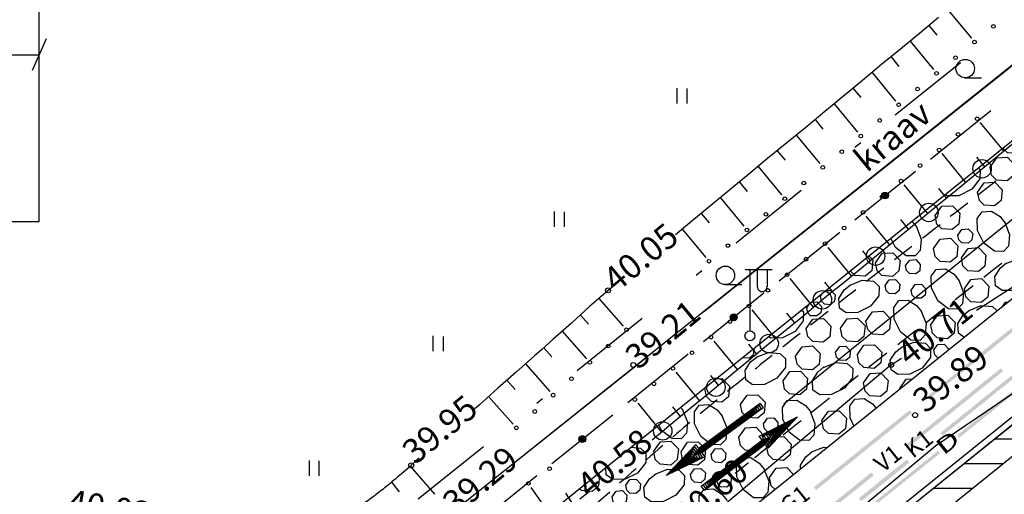
# Model space of a CAD drawing. Extents: x 5491.28 to 5494.03, y 65830.41 to 65833.54.
# Drawn here: x 5491.82 to 5492.22, y 65832.15 to 65832.34 of the extents above; entities that cross this region are included whole.
import ezdxf
from ezdxf.enums import TextEntityAlignment as Align

# ---------------------------------------------------------------- set-up
doc = ezdxf.new("R2010")
doc.units = 0
doc.header["$MEASUREMENT"] = 0
doc.linetypes.add('DASHED', pattern=[0.75, 0.5, -0.25])
doc.linetypes.add('DOT', pattern=[0.25, 0, -0.25])
doc.layers.get('0').update_dxf_attribs({"linetype": 'CONTINUOUS'})
for name, color, linetype in [('1', 7, 'CONTINUOUS'), ('10', 7, 'CONTINUOUS'), ('13', 7, 'CONTINUOUS'), ('16', 7, 'CONTINUOUS'), ('23', 7, 'CONTINUOUS'), ('26', 7, 'CONTINUOUS'), ('30', 7, 'CONTINUOUS'), ('31', 7, 'CONTINUOUS'), ('32', 7, 'CONTINUOUS'), ('33', 7, 'CONTINUOUS'), ('41', 7, 'CONTINUOUS'), ('48', 7, 'CONTINUOUS'), ('6', 7, 'CONTINUOUS'), ('60', 7, 'CONTINUOUS'), ('CONSTRUCTION_CLASS', 7, 'CONTINUOUS')]:
    doc.layers.add(name, color=color, linetype=linetype)
doc.styles.get("Standard").update_dxf_attribs({"font": 'gbenor.shx', "height": 0.2})

msp = doc.modelspace()

# ---------------------------------------------------------------- linework, layer by layer
at = {"color": 138, "linetype": 'Continuous'}
for p, q in [((5492.0946, 65832.2249), (5492.5946, 65832.6241)), ((5491.954, 65831.9649), (5492.6696, 65832.5406)), ((5492.1902, 65832.3445), (5492.1824, 65832.3381)), ((5492.194, 65832.3477), (5492.2036, 65832.3361)), ((5492.1863, 65832.3413), (5492.1895, 65832.3374)), ((5492.1824, 65832.3381), (5492.1747, 65832.3317)), ((5492.1786, 65832.3349), (5492.1881, 65832.3234)), ((5492.1747, 65832.3317), (5492.167, 65832.3254)), ((5492.1709, 65832.3286), (5492.1741, 65832.3247)), ((5492.167, 65832.3254), (5492.1593, 65832.319)), ((5492.1632, 65832.3222), (5492.1727, 65832.3106)), ((5492.1593, 65832.319), (5492.1516, 65832.3126)), ((5492.2008, 65832.32), (5492.2077, 65832.32)), ((5492.0838, 65832.3158), (5492.0838, 65832.3096)), ((5492.0878, 65832.3157), (5492.0878, 65832.3096)), ((5492.1516, 65832.3126), (5492.1439, 65832.3063)), ((5492.1554, 65832.3158), (5492.1586, 65832.312)), ((5492.1477, 65832.3095), (5492.1573, 65832.2979)), ((5492.1439, 65832.3063), (5492.1362, 65832.2999)), ((5492.14, 65832.3031), (5492.1432, 65832.2992)), ((5492.2167, 65832.2903), (5492.2072, 65832.3019)), ((5492.1362, 65832.2999), (5492.1285, 65832.2936)), ((5492.1323, 65832.2967), (5492.1419, 65832.2852)), ((5492.1285, 65832.2936), (5492.1207, 65832.2872)), ((5492.2056, 65832.2256), (5492.3149, 65832.2959)), ((5492.1246, 65832.2904), (5492.1278, 65832.2865)), ((5492.2012, 65832.2776), (5492.1917, 65832.2892)), ((5492.1207, 65832.2872), (5492.113, 65832.2808)), ((5492.2051, 65832.2807), (5492.2128, 65832.2871)), ((5492.209, 65832.2839), (5492.2058, 65832.2878)), ((5492.113, 65832.2808), (5492.1053, 65832.2745)), ((5492.1169, 65832.284), (5492.1264, 65832.2724)), ((5492.1974, 65832.2744), (5492.2051, 65832.2807)), ((5492.1092, 65832.2776), (5492.1124, 65832.2738)), ((5492.1858, 65832.2649), (5492.1762, 65832.2765)), ((5492.1053, 65832.2745), (5492.0976, 65832.2681)), ((5492.1896, 65832.2681), (5492.1974, 65832.2744)), ((5492.1935, 65832.2712), (5492.1903, 65832.2751)), ((5492.1015, 65832.2713), (5492.111, 65832.2597)), ((5492.1891, 65832.1705), (5492.3337, 65832.2686)), ((5492.0339, 65832.2657), (5492.0339, 65832.2595)), ((5492.038, 65832.2656), (5492.038, 65832.2595)), ((5492.0976, 65832.2681), (5492.0899, 65832.2617)), ((5492.0937, 65832.2649), (5492.0969, 65832.2611)), ((5492.1819, 65832.2617), (5492.1896, 65832.2681)), ((5492.0899, 65832.2617), (5492.0832, 65832.2562)), ((5492.1703, 65832.2522), (5492.1608, 65832.2638)), ((5492.1742, 65832.2554), (5492.1819, 65832.2617)), ((5492.178, 65832.2585), (5492.1749, 65832.2624)), ((5492.086, 65832.2585), (5492.0956, 65832.247)), ((5492.1664, 65832.249), (5492.1742, 65832.2554)), ((5492.1548, 65832.2395), (5492.1453, 65832.2511)), ((5492.1587, 65832.2427), (5492.1664, 65832.249)), ((5492.1626, 65832.2458), (5492.1594, 65832.2497)), ((5492.1794, 65832.2515), (5492.1723, 65832.246)), ((5492.151, 65832.2363), (5492.1587, 65832.2427)), ((5492.1394, 65832.2268), (5492.1299, 65832.2384)), ((5492.1471, 65832.2332), (5492.1439, 65832.237)), ((5492.0558, 65832.2336), (5492.0483, 65832.227)), ((5492.0573, 65832.2348), (5492.0558, 65832.2336)), ((5492.1033, 65832.236), (5492.1102, 65832.236)), ((5492.0521, 65832.2303), (5492.062, 65832.2191)), ((5492.1355, 65832.2236), (5492.1432, 65832.23)), ((5492.0483, 65832.227), (5492.0409, 65832.2203)), ((5492.1239, 65832.2141), (5492.1144, 65832.2257)), ((5492.1316, 65832.2205), (5492.1285, 65832.2243)), ((5492.1926, 65832.2264), (5492.1853, 65832.2206)), ((5492.0409, 65832.2203), (5492.0334, 65832.2137)), ((5492.0446, 65832.2236), (5492.0479, 65832.2199)), ((5492.1278, 65832.2173), (5492.1355, 65832.2236)), ((5492.0371, 65832.217), (5492.0471, 65832.2058)), ((5492.1201, 65832.211), (5492.1278, 65832.2173)), ((5491.9846, 65832.2151), (5491.9846, 65832.2089)), ((5491.9887, 65832.2149), (5491.9887, 65832.2089)), ((5492.1085, 65832.2014), (5492.0989, 65832.213)), ((5492.0296, 65832.2104), (5492.033, 65832.2066)), ((5492.1123, 65832.2046), (5492.1201, 65832.211)), ((5492.1162, 65832.2078), (5492.113, 65832.2117)), ((5492.0259, 65832.207), (5492.0184, 65832.2004)), ((5492.0191, 65832.1647), (5492.0705, 65832.2057)), ((5492.1046, 65832.1983), (5492.1123, 65832.2046)), ((5492.1709, 65832.2033), (5492.1751, 65832.206)), ((5492.0184, 65832.2004), (5492.011, 65832.1938)), ((5492.0222, 65832.2037), (5492.0321, 65832.1925)), ((5492.1709, 65832.2033), (5492.0812, 65832.1281)), ((5492.093, 65832.1888), (5492.0835, 65832.2004)), ((5492.0147, 65832.1971), (5492.018, 65832.1933)), ((5492.0969, 65832.1919), (5492.1046, 65832.1983)), ((5492.1007, 65832.1951), (5492.0976, 65832.199)), ((5492.011, 65832.1938), (5492.0035, 65832.1871)), ((5492.0072, 65832.1904), (5492.0172, 65832.1792)), ((5492.0891, 65832.1856), (5492.0969, 65832.1919)), ((5492.0035, 65832.1871), (5492.0016, 65832.1855)), ((5492.0775, 65832.1761), (5492.068, 65832.1877)), ((5492.0814, 65832.1792), (5492.0891, 65832.1856)), ((5492.0853, 65832.1824), (5492.0821, 65832.1863)), ((5492.0737, 65832.1729), (5492.0814, 65832.1792)), ((5492.0305, 65832.0391), (5492.1891, 65832.1705)), ((5491.9342, 65832.1644), (5491.9342, 65832.1582)), ((5491.9382, 65832.1643), (5491.9382, 65832.1582)), ((5491.9753, 65832.1621), (5491.9852, 65832.1508)), ((5491.9677, 65832.1556), (5491.9709, 65832.1517)), ((5492.0332, 65832.1413), (5492.0246, 65832.1535)), ((5492.0414, 65832.1469), (5492.0387, 65832.1511)), ((5492.0565, 65832.1516), (5492.0498, 65832.1457))]:
    msp.add_line(p, q, dxfattribs=at)
for points in [[(5492.2128, 65832.2871), (5492.2203, 65832.2932), (5492.2205, 65832.2934)], [(5492.2135, 65832.278), (5492.2127, 65832.2774), (5492.2103, 65832.2755), (5492.208, 65832.2737), (5492.2064, 65832.2725)], [(5492.2021, 65832.2691), (5492.2011, 65832.2683), (5492.1967, 65832.2649), (5492.195, 65832.2636)], [(5492.1908, 65832.2603), (5492.1883, 65832.2584), (5492.1843, 65832.2553), (5492.1837, 65832.2548)], [(5492.2159, 65832.2446), (5492.2155, 65832.2443), (5492.2122, 65832.2417), (5492.2086, 65832.2389)], [(5492.168, 65832.2427), (5492.1619, 65832.238), (5492.1609, 65832.2372)], [(5492.1432, 65832.23), (5492.147, 65832.2331), (5492.151, 65832.2363)], [(5492.1566, 65832.2339), (5492.1557, 65832.2331), (5492.1527, 65832.2308), (5492.1498, 65832.2285), (5492.1495, 65832.2283)], [(5492.2043, 65832.2355), (5492.1994, 65832.2317), (5492.197, 65832.2298)], [(5492.1453, 65832.225), (5492.1443, 65832.2242), (5492.1416, 65832.2222), (5492.1391, 65832.2202), (5492.1382, 65832.2195)], [(5492.1339, 65832.2161), (5492.1319, 65832.2146), (5492.1297, 65832.2128), (5492.1275, 65832.2111), (5492.1269, 65832.2106)], [(5492.1809, 65832.2172), (5492.1764, 65832.2137), (5492.1736, 65832.2115)], [(5492.0334, 65832.2137), (5492.0287, 65832.2095), (5492.0259, 65832.207)], [(5492.1692, 65832.2081), (5492.168, 65832.2071), (5492.1642, 65832.2042), (5492.1619, 65832.2024)], [(5492.1226, 65832.2072), (5492.1215, 65832.2063), (5492.1196, 65832.2048), (5492.1177, 65832.2033), (5492.116, 65832.2019), (5492.1156, 65832.2016)], [(5492.1114, 65832.1982), (5492.111, 65832.1979), (5492.1094, 65832.1966), (5492.1079, 65832.1954), (5492.1064, 65832.1942), (5492.1044, 65832.1925)], [(5492.1575, 65832.1989), (5492.1573, 65832.1987), (5492.1542, 65832.1963), (5492.1512, 65832.194), (5492.1502, 65832.1932)], [(5492.1002, 65832.1891), (5492.0985, 65832.1877), (5492.0962, 65832.1858), (5492.094, 65832.184), (5492.0933, 65832.1834)], [(5492.1459, 65832.1898), (5492.1411, 65832.186), (5492.1386, 65832.184)], [(5492.1343, 65832.1806), (5492.1332, 65832.1797), (5492.13, 65832.1772), (5492.1272, 65832.1749), (5492.127, 65832.1748)], [(5492.0891, 65832.1799), (5492.0883, 65832.1792), (5492.0866, 65832.1778), (5492.0851, 65832.1765), (5492.0836, 65832.1753), (5492.0823, 65832.1741), (5492.0822, 65832.1741)], [(5492.0781, 65832.1706), (5492.0765, 65832.1692), (5492.0747, 65832.1676), (5492.0731, 65832.1662), (5492.0717, 65832.165), (5492.0713, 65832.1647)], [(5492.1227, 65832.1713), (5492.1225, 65832.1712), (5492.1188, 65832.1682), (5492.116, 65832.1659), (5492.1154, 65832.1655)], [(5491.979, 65832.1654), (5491.9774, 65832.164), (5491.9758, 65832.1625), (5491.9754, 65832.1621), (5491.975, 65832.1618), (5491.9742, 65832.1611), (5491.9734, 65832.1604), (5491.9726, 65832.1597), (5491.9718, 65832.159), (5491.9715, 65832.1588)], [(5492.0673, 65832.1612), (5492.0667, 65832.1607), (5492.0655, 65832.1597), (5492.0637, 65832.1581), (5492.062, 65832.1565), (5492.0605, 65832.1552)], [(5492.1111, 65832.162), (5492.1107, 65832.1617), (5492.1075, 65832.1591)], [(5491.9715, 65832.1588), (5491.971, 65832.1583), (5491.9702, 65832.1577), (5491.9695, 65832.157), (5491.9687, 65832.1564), (5491.9679, 65832.1558), (5491.9672, 65832.1551), (5491.9665, 65832.1545), (5491.9657, 65832.1539), (5491.965, 65832.1534), (5491.9643, 65832.1528), (5491.9638, 65832.1524)], [(5491.9638, 65832.1524), (5491.9636, 65832.1522), (5491.9629, 65832.1517), (5491.9622, 65832.1511), (5491.9615, 65832.1506), (5491.9608, 65832.1501), (5491.9601, 65832.1496), (5491.9595, 65832.1491), (5491.9588, 65832.1486), (5491.9581, 65832.1481), (5491.9575, 65832.1477), (5491.9569, 65832.1472), (5491.9562, 65832.1468), (5491.9558, 65832.1465)], [(5492.0443, 65832.1488), (5492.0462, 65832.1503), (5492.0481, 65832.1519)]]:
    msp.add_lwpolyline(points, dxfattribs=at)
for centre, radius in [((5492.21255, 65832.34091), 0.00075), ((5492.20483, 65832.33454), 0.00075), ((5492.19712, 65832.32818), 0.00075), ((5492.20105, 65832.3238), 0.00375), ((5492.18941, 65832.32181), 0.00075), ((5492.1817, 65832.31545), 0.00075), ((5492.17398, 65832.30908), 0.00075), ((5492.16627, 65832.30272), 0.00075), ((5492.2059, 65832.3034), 0.00075), ((5492.15856, 65832.29635), 0.00075), ((5492.19817, 65832.29705), 0.00075), ((5492.15084, 65832.28999), 0.00075), ((5492.19044, 65832.29071), 0.00075), ((5492.14313, 65832.28362), 0.00075), ((5492.18271, 65832.28437), 0.00075), ((5492.2079, 65832.28305), 0.00375), ((5492.13542, 65832.27726), 0.00075), ((5492.17498, 65832.27802), 0.00075), ((5492.16725, 65832.27168), 0.00075), ((5492.1277, 65832.27089), 0.00075), ((5492.18626, 65832.26529), 0.00375), ((5492.11999, 65832.26453), 0.00075), ((5492.15952, 65832.26534), 0.00075), ((5492.11228, 65832.25817), 0.00075), ((5492.15179, 65832.25899), 0.00075), ((5492.10456, 65832.2518), 0.00075), ((5492.14406, 65832.25265), 0.00075), ((5492.16461, 65832.24753), 0.00375), ((5492.09685, 65832.24544), 0.00075), ((5492.13632, 65832.2463), 0.00075), ((5492.10354, 65832.23972), 0.00375), ((5492.12859, 65832.23996), 0.00075), ((5492.05581, 65832.23361), 0.001), ((5492.12086, 65832.23362), 0.00075), ((5492.14297, 65832.22976), 0.00375), ((5492.11313, 65832.22727), 0.00075), ((5492.1054, 65832.22093), 0.00075), ((5492.06336, 65832.21758), 0.00075), ((5492.09767, 65832.21459), 0.00075), ((5492.12132, 65832.212), 0.00375), ((5492.05589, 65832.21094), 0.00075), ((5492.08994, 65832.20824), 0.00075), ((5492.04841, 65832.2043), 0.00075), ((5492.06606, 65832.20325), 0.001), ((5492.17093, 65832.20334), 0.001), ((5492.08221, 65832.2019), 0.00075), ((5492.04093, 65832.19766), 0.00075), ((5492.07448, 65832.19556), 0.00075), ((5492.09968, 65832.19424), 0.00375), ((5492.03346, 65832.19101), 0.00075), ((5492.06675, 65832.18921), 0.00075), ((5492.02598, 65832.18437), 0.00075), ((5492.07803, 65832.17648), 0.00375), ((5492.18068, 65832.1829), 0.001), ((5492.0185, 65832.17773), 0.00075), ((5491.97576, 65832.1625), 0.001), ((5492.03204, 65832.16107), 0.00075), ((5492.02341, 65832.15516), 0.00075)]:
    msp.add_circle(centre, radius, dxfattribs=at)
at = {"layer": '1', "color": 214, "linetype": 'Continuous'}
for p, q in [((5492.1726, 65832.305), (5492.1991, 65832.3263)), ((5492.1562, 65832.2918), (5492.1586, 65832.2937)), ((5492.1079, 65832.253), (5492.1344, 65832.2743)), ((5492.0916, 65832.2398), (5492.0939, 65832.2417)), ((5492.0432, 65832.201), (5492.0697, 65832.2223)), ((5492.0269, 65832.1878), (5492.0292, 65832.1897)), ((5491.9786, 65832.1489), (5492.0051, 65832.1702))]:
    msp.add_line(p, q, dxfattribs=at)
at = {"layer": '1', "color": 12, "linetype": 'DOT'}
msp.add_line((5492.4569, 65832.3096), (5491.9301, 65832.0225), dxfattribs=at)
at = {"layer": '10', "color": 1, "linetype": 'Continuous'}
for p, q in [((5492.5946, 65832.6241), (5491.8311, 65832.0146)), ((5491.954, 65831.9649), (5492.7401, 65832.5973))]:
    msp.add_line(p, q, dxfattribs=at)
at = {"layer": '13', "color": 46, "linetype": 'Continuous'}
for p, q in [((5491.8588, 65832.0039), (5492.501, 65832.5205)), ((5491.9487, 65832.012), (5492.3009, 65832.2953)), ((5492.1794, 65832.2617), (5492.1814, 65832.2593)), ((5492.1422, 65832.2312), (5492.1432, 65832.2326)), ((5492.1366, 65832.2265), (5492.1379, 65832.2284)), ((5492.0952, 65832.1937), (5492.0958, 65832.1945)), ((5492.1744, 65832.1936), (5492.1744, 65832.1937)), ((5492.0853, 65832.1861), (5492.0863, 65832.1849))]:
    msp.add_line(p, q, dxfattribs=at)
for points in [[(5492.2239, 65832.2976), (5492.2256, 65832.2959), (5492.2251, 65832.2915), (5492.2225, 65832.2893), (5492.2182, 65832.2896), (5492.2163, 65832.2915)], [(5492.2112, 65832.2837), (5492.2139, 65832.2875), (5492.2182, 65832.2878), (5492.2211, 65832.2847), (5492.2207, 65832.2803), (5492.2181, 65832.2781), (5492.2138, 65832.2784), (5492.2118, 65832.2804), (5492.2112, 65832.2837)], [(5492.2063, 65832.2834), (5492.2071, 65832.2827), (5492.207, 65832.279), (5492.2037, 65832.2747), (5492.1985, 65832.2721), (5492.1937, 65832.272), (5492.1929, 65832.2726)], [(5492.2061, 65832.2736), (5492.2088, 65832.2774), (5492.2131, 65832.2776), (5492.2161, 65832.2745), (5492.2157, 65832.2702), (5492.213, 65832.268), (5492.2088, 65832.2683), (5492.2068, 65832.2702), (5492.2061, 65832.2736)], [(5492.1889, 65832.264), (5492.1916, 65832.2678), (5492.1959, 65832.268), (5492.1988, 65832.265), (5492.1984, 65832.2606), (5492.1958, 65832.2584), (5492.1915, 65832.2587), (5492.1895, 65832.2606), (5492.1889, 65832.264)], [(5492.2171, 65832.2613), (5492.2191, 65832.2562), (5492.2187, 65832.2516), (5492.2166, 65832.2494), (5492.2129, 65832.2495), (5492.2086, 65832.2528), (5492.206, 65832.258), (5492.2059, 65832.2628), (5492.2079, 65832.2656), (5492.2117, 65832.2658), (5492.2152, 65832.2636), (5492.2172, 65832.2611)], [(5492.1812, 65832.2595), (5492.1832, 65832.2545), (5492.1828, 65832.2498), (5492.1807, 65832.2476), (5492.177, 65832.2477), (5492.1727, 65832.251), (5492.1708, 65832.2548)], [(5492.1981, 65832.2561), (5492.1997, 65832.2584), (5492.2023, 65832.2586), (5492.2041, 65832.2567), (5492.2038, 65832.2541), (5492.2022, 65832.2528), (5492.1997, 65832.253), (5492.1985, 65832.2541), (5492.1981, 65832.2561)], [(5492.1881, 65832.2507), (5492.1908, 65832.2545), (5492.1951, 65832.2548), (5492.1981, 65832.2517), (5492.1977, 65832.2473), (5492.195, 65832.2451), (5492.1908, 65832.2454), (5492.1888, 65832.2474), (5492.1881, 65832.2507)], [(5492.1646, 65832.2448), (5492.1673, 65832.2487), (5492.1716, 65832.2489), (5492.1746, 65832.2458), (5492.1741, 65832.2415), (5492.1715, 65832.2393), (5492.1672, 65832.2396), (5492.1653, 65832.2415), (5492.1646, 65832.2448)], [(5492.1995, 65832.2469), (5492.2022, 65832.2507), (5492.2065, 65832.251), (5492.2094, 65832.2479), (5492.209, 65832.2435), (5492.2064, 65832.2413), (5492.2021, 65832.2416), (5492.2001, 65832.2436), (5492.1995, 65832.2469)], [(5492.1619, 65832.2477), (5492.1635, 65832.246), (5492.1631, 65832.2416), (5492.1604, 65832.2394), (5492.1562, 65832.2397), (5492.1543, 65832.2416)], [(5492.1768, 65832.2437), (5492.1785, 65832.2459), (5492.181, 65832.2461), (5492.1828, 65832.2442), (5492.1826, 65832.2416), (5492.181, 65832.2403), (5492.1784, 65832.2405), (5492.1772, 65832.2417), (5492.1768, 65832.2437)], [(5492.2177, 65832.2446), (5492.2227, 65832.2466), (5492.2273, 65832.2462), (5492.2295, 65832.2442), (5492.2295, 65832.2404), (5492.2261, 65832.2361), (5492.221, 65832.2336), (5492.2161, 65832.2335), (5492.2134, 65832.2354), (5492.2131, 65832.2393), (5492.2154, 65832.2428), (5492.2179, 65832.2448)], [(5492.1984, 65832.2378), (5492.2004, 65832.2328), (5492.2, 65832.2282), (5492.1979, 65832.226), (5492.1942, 65832.2261), (5492.1899, 65832.2294), (5492.1873, 65832.2346), (5492.1872, 65832.2394), (5492.1892, 65832.2421), (5492.193, 65832.2424), (5492.1965, 65832.2402), (5492.1985, 65832.2376)], [(5492.1542, 65832.2357), (5492.1592, 65832.2377), (5492.1638, 65832.2373), (5492.166, 65832.2352), (5492.1659, 65832.2314), (5492.1626, 65832.2272), (5492.1574, 65832.2246), (5492.1526, 65832.2245), (5492.1499, 65832.2264), (5492.1496, 65832.2303), (5492.1518, 65832.2338), (5492.1544, 65832.2358)], [(5492.1685, 65832.2356), (5492.1701, 65832.2379), (5492.1727, 65832.238), (5492.1745, 65832.2362), (5492.1742, 65832.2336), (5492.1726, 65832.2322), (5492.1701, 65832.2324), (5492.1689, 65832.2336), (5492.1685, 65832.2356)], [(5492.1791, 65832.2337), (5492.1807, 65832.236), (5492.1833, 65832.2361), (5492.1851, 65832.2343), (5492.1848, 65832.2317), (5492.1832, 65832.2304), (5492.1807, 65832.2305), (5492.1795, 65832.2317), (5492.1791, 65832.2337)], [(5492.2007, 65832.2343), (5492.2034, 65832.2381), (5492.2077, 65832.2384), (5492.2106, 65832.2353), (5492.2102, 65832.2309), (5492.2076, 65832.2287), (5492.2033, 65832.229), (5492.2013, 65832.231), (5492.2007, 65832.2343)], [(5492.1443, 65832.2335), (5492.1464, 65832.2336), (5492.1481, 65832.2318), (5492.1479, 65832.2292), (5492.1463, 65832.2278), (5492.1438, 65832.228), (5492.1426, 65832.2292), (5492.1422, 65832.2312)], [(5492.1385, 65832.2288), (5492.1408, 65832.2289), (5492.1426, 65832.2271), (5492.1423, 65832.2245), (5492.1407, 65832.2232), (5492.1382, 65832.2233), (5492.137, 65832.2245), (5492.1366, 65832.2265)], [(5492.1832, 65832.2252), (5492.1852, 65832.2201), (5492.1848, 65832.2155), (5492.1827, 65832.2133), (5492.1789, 65832.2134), (5492.1747, 65832.2167), (5492.1721, 65832.2219), (5492.172, 65832.2267), (5492.174, 65832.2295), (5492.1778, 65832.2297), (5492.1813, 65832.2275), (5492.1833, 65832.225)], [(5492.2163, 65832.2272), (5492.2174, 65832.2288), (5492.2183, 65832.2288)], [(5492.1345, 65832.2256), (5492.1353, 65832.2249), (5492.1352, 65832.2212), (5492.1319, 65832.2169), (5492.1267, 65832.2143), (5492.1218, 65832.2142), (5492.1211, 65832.2148)], [(5492.1607, 65832.2211), (5492.1634, 65832.2249), (5492.1677, 65832.2251), (5492.1707, 65832.222), (5492.1703, 65832.2177), (5492.1676, 65832.2155), (5492.1634, 65832.2158), (5492.1614, 65832.2177), (5492.1607, 65832.2211)], [(5492.2005, 65832.2146), (5492.1983, 65832.2162), (5492.198, 65832.2201), (5492.2002, 65832.2235), (5492.2028, 65832.2255)], [(5492.2026, 65832.2254), (5492.2076, 65832.2274), (5492.2122, 65832.227), (5492.2139, 65832.2254)], [(5492.1364, 65832.2181), (5492.1391, 65832.2219), (5492.1434, 65832.2222), (5492.1464, 65832.2191), (5492.146, 65832.2147), (5492.1433, 65832.2125), (5492.1391, 65832.2128), (5492.1371, 65832.2148), (5492.1364, 65832.2181)], [(5492.1503, 65832.2183), (5492.153, 65832.2221), (5492.1573, 65832.2223), (5492.1603, 65832.2192), (5492.1598, 65832.2149), (5492.1572, 65832.2127), (5492.153, 65832.213), (5492.151, 65832.2149), (5492.1503, 65832.2183)], [(5492.187, 65832.2195), (5492.1897, 65832.2233), (5492.194, 65832.2236), (5492.197, 65832.2205), (5492.1966, 65832.2162), (5492.1939, 65832.2139), (5492.1897, 65832.2143), (5492.1877, 65832.2162), (5492.1871, 65832.2195)], [(5492.1752, 65832.2105), (5492.1802, 65832.2125), (5492.1849, 65832.2121), (5492.187, 65832.21), (5492.187, 65832.2063), (5492.1836, 65832.202), (5492.1785, 65832.1995), (5492.1736, 65832.1994), (5492.1709, 65832.2013), (5492.1706, 65832.2052), (5492.1729, 65832.2086), (5492.1754, 65832.2107)], [(5492.1151, 65832.21), (5492.1151, 65832.2099), (5492.1148, 65832.2073), (5492.1133, 65832.206), (5492.1107, 65832.2062), (5492.1106, 65832.2064)], [(5492.1161, 65832.2064), (5492.1211, 65832.2084), (5492.1257, 65832.208), (5492.1279, 65832.2059), (5492.1279, 65832.2022), (5492.1245, 65832.1979), (5492.1194, 65832.1953), (5492.1145, 65832.1952), (5492.1118, 65832.1972), (5492.1115, 65832.201), (5492.1138, 65832.2045), (5492.1163, 65832.2065)], [(5492.132, 65832.2069), (5492.1347, 65832.2107), (5492.139, 65832.211), (5492.142, 65832.2079), (5492.1416, 65832.2035), (5492.1389, 65832.2013), (5492.1347, 65832.2016), (5492.1327, 65832.2036), (5492.132, 65832.2069)], [(5492.1483, 65832.2085), (5492.15, 65832.2108), (5492.1525, 65832.2109), (5492.1543, 65832.2091), (5492.1541, 65832.2065), (5492.1525, 65832.2051), (5492.1499, 65832.2053), (5492.1487, 65832.2065), (5492.1483, 65832.2085)], [(5492.1572, 65832.2075), (5492.1598, 65832.2113), (5492.1641, 65832.2115), (5492.1671, 65832.2085), (5492.1667, 65832.2041), (5492.164, 65832.2019), (5492.1598, 65832.2022), (5492.1578, 65832.2042), (5492.1572, 65832.2075)], [(5492.1883, 65832.2094), (5492.1899, 65832.2116), (5492.1925, 65832.2118), (5492.1943, 65832.2099), (5492.1942, 65832.2095)], [(5492.1901, 65832.2062), (5492.1899, 65832.2062), (5492.1887, 65832.2074), (5492.1883, 65832.2094)], [(5492.1434, 65832.2023), (5492.1485, 65832.2043), (5492.1531, 65832.2039), (5492.1553, 65832.2018), (5492.1552, 65832.1981), (5492.1519, 65832.1938), (5492.1467, 65832.1913), (5492.1419, 65832.1912), (5492.1391, 65832.1931), (5492.1389, 65832.197), (5492.1411, 65832.2004), (5492.1436, 65832.2025)], [(5492.127, 65832.1968), (5492.1297, 65832.2006), (5492.134, 65832.2008), (5492.1369, 65832.1978), (5492.1365, 65832.1934), (5492.1338, 65832.1912), (5492.1296, 65832.1915), (5492.1276, 65832.1935), (5492.127, 65832.1968)], [(5492.1597, 65832.196), (5492.1624, 65832.1998), (5492.1667, 65832.2001), (5492.1697, 65832.197), (5492.1692, 65832.1927), (5492.1666, 65832.1905), (5492.1623, 65832.1908), (5492.1603, 65832.1927), (5492.1597, 65832.196)], [(5492.0997, 65832.1976), (5492.1022, 65832.1978), (5492.1052, 65832.1947), (5492.1048, 65832.1903), (5492.1021, 65832.1881), (5492.0979, 65832.1884), (5492.0959, 65832.1904), (5492.0952, 65832.1937)], [(5492.1744, 65832.1937), (5492.1771, 65832.1975), (5492.1795, 65832.1976)], [(5492.1097, 65832.1872), (5492.1124, 65832.191), (5492.1167, 65832.1912), (5492.1197, 65832.1882), (5492.1193, 65832.1838), (5492.1166, 65832.1816), (5492.1124, 65832.1819), (5492.1104, 65832.1839), (5492.1097, 65832.1872)], [(5492.138, 65832.1845), (5492.1399, 65832.1794), (5492.1395, 65832.1748), (5492.1375, 65832.1726), (5492.1337, 65832.1727), (5492.1294, 65832.176), (5492.1269, 65832.1812), (5492.1268, 65832.186), (5492.1287, 65832.1888), (5492.1326, 65832.189), (5492.1361, 65832.1868), (5492.1381, 65832.1843)], [(5492.1558, 65832.1786), (5492.1542, 65832.1818), (5492.1541, 65832.1867), (5492.1561, 65832.1894), (5492.1599, 65832.1897), (5492.1634, 65832.1875), (5492.1647, 65832.1858)], [(5492.0861, 65832.1851), (5492.0881, 65832.1801), (5492.0877, 65832.1755), (5492.0856, 65832.1733), (5492.0819, 65832.1734), (5492.0776, 65832.1767), (5492.0765, 65832.179)], [(5492.1021, 65832.1827), (5492.1041, 65832.1777), (5492.1037, 65832.173), (5492.1016, 65832.1708), (5492.0978, 65832.1709), (5492.0936, 65832.1742), (5492.091, 65832.1794), (5492.0909, 65832.1842), (5492.0929, 65832.187), (5492.0967, 65832.1872), (5492.1002, 65832.185), (5492.1022, 65832.1825)], [(5492.1428, 65832.1807), (5492.1455, 65832.1845), (5492.1498, 65832.1847), (5492.1528, 65832.1816), (5492.1523, 65832.1773), (5492.1497, 65832.1751), (5492.1454, 65832.1754), (5492.1434, 65832.1773), (5492.1428, 65832.1807)], [(5492.119, 65832.1793), (5492.1206, 65832.1816), (5492.1232, 65832.1818), (5492.1249, 65832.1799), (5492.1247, 65832.1773), (5492.1231, 65832.176), (5492.1205, 65832.1762), (5492.1194, 65832.1773), (5492.119, 65832.1793)], [(5492.109, 65832.1739), (5492.1117, 65832.1777), (5492.116, 65832.178), (5492.1189, 65832.1749), (5492.1185, 65832.1705), (5492.1159, 65832.1683), (5492.1116, 65832.1686), (5492.1096, 65832.1706), (5492.109, 65832.1739)], [(5492.0744, 65832.1682), (5492.0771, 65832.172), (5492.0814, 65832.1723), (5492.0844, 65832.1692), (5492.0839, 65832.1648), (5492.0813, 65832.1626), (5492.077, 65832.1629), (5492.075, 65832.1649), (5492.0744, 65832.1682)], [(5492.0855, 65832.168), (5492.0881, 65832.1719), (5492.0924, 65832.1721), (5492.0954, 65832.169), (5492.095, 65832.1647), (5492.0923, 65832.1625), (5492.0881, 65832.1628), (5492.0861, 65832.1647), (5492.0855, 65832.168)], [(5492.1203, 65832.1701), (5492.123, 65832.1739), (5492.1273, 65832.1742), (5492.1303, 65832.1711), (5492.1299, 65832.1667), (5492.1272, 65832.1645), (5492.123, 65832.1648), (5492.121, 65832.1668), (5492.1203, 65832.1701)], [(5492.0651, 65832.1698), (5492.069, 65832.1694), (5492.0712, 65832.1674), (5492.0712, 65832.1636), (5492.0678, 65832.1593), (5492.0627, 65832.1568), (5492.0578, 65832.1567), (5492.0551, 65832.1586), (5492.0549, 65832.1616)], [(5492.0977, 65832.1669), (5492.0993, 65832.1692), (5492.1019, 65832.1693), (5492.1037, 65832.1674), (5492.1034, 65832.1648), (5492.1018, 65832.1635), (5492.0993, 65832.1637), (5492.0981, 65832.1649), (5492.0977, 65832.1669)], [(5492.1385, 65832.1679), (5492.1436, 65832.1698), (5492.1448, 65832.1697)], [(5492.1192, 65832.1611), (5492.1212, 65832.156), (5492.1208, 65832.1514), (5492.1188, 65832.1492), (5492.115, 65832.1493), (5492.1107, 65832.1526), (5492.1082, 65832.1578), (5492.1081, 65832.1626), (5492.11, 65832.1653), (5492.1139, 65832.1656), (5492.1173, 65832.1634), (5492.1194, 65832.1608)], [(5492.1341, 65832.1611), (5492.134, 65832.1625), (5492.1362, 65832.166), (5492.1387, 65832.168)], [(5492.075, 65832.1589), (5492.08, 65832.1609), (5492.0847, 65832.1605), (5492.0869, 65832.1584), (5492.0868, 65832.1546), (5492.0834, 65832.1504), (5492.0783, 65832.1478), (5492.0734, 65832.1477), (5492.0707, 65832.1496), (5492.0704, 65832.1535), (5492.0727, 65832.157), (5492.0752, 65832.159)], [(5492.0894, 65832.1588), (5492.091, 65832.1611), (5492.0936, 65832.1612), (5492.0954, 65832.1594), (5492.0951, 65832.1568), (5492.0935, 65832.1554), (5492.091, 65832.1556), (5492.0898, 65832.1568), (5492.0894, 65832.1588)], [(5492.1215, 65832.1575), (5492.1242, 65832.1613), (5492.1285, 65832.1616), (5492.1312, 65832.1588)], [(5492.0518, 65832.1591), (5492.0523, 65832.1585), (5492.0519, 65832.1542), (5492.0493, 65832.1519), (5492.045, 65832.1523), (5492.0442, 65832.153)], [(5492.063, 65832.1544), (5492.0646, 65832.1567), (5492.0672, 65832.1568), (5492.069, 65832.155), (5492.0687, 65832.1524), (5492.0671, 65832.151), (5492.0646, 65832.1512), (5492.0634, 65832.1524), (5492.063, 65832.1544)], [(5492.1, 65832.1569), (5492.1016, 65832.1592), (5492.1042, 65832.1593), (5492.1059, 65832.1575), (5492.1057, 65832.1549), (5492.1041, 65832.1536), (5492.1016, 65832.1537), (5492.1004, 65832.1549), (5492.1, 65832.1569)], [(5492.1237, 65832.1527), (5492.1222, 65832.1542), (5492.1215, 65832.1575)], [(5492.0575, 65832.1497), (5492.0591, 65832.152), (5492.0617, 65832.1522), (5492.0634, 65832.1503), (5492.0632, 65832.1477), (5492.0616, 65832.1464), (5492.0591, 65832.1466), (5492.0579, 65832.1477), (5492.0575, 65832.1497)], [(5492.1035, 65832.1365), (5492.0998, 65832.1366), (5492.0955, 65832.1399), (5492.0929, 65832.1451), (5492.0929, 65832.1499), (5492.0948, 65832.1527), (5492.0987, 65832.1529), (5492.1021, 65832.1507), (5492.1042, 65832.1482)]]:
    msp.add_lwpolyline(points, dxfattribs=at)
at = {"layer": '16', "color": 7, "linetype": 'DASHED'}
msp.add_line((5492.5161, 65832.5017), (5491.8264, 65831.9439), dxfattribs=at)
at = {"layer": '23', "color": 3, "linetype": 'Continuous'}
for p, q in [((5492.1869, 65832.287), (5492.2115, 65832.3068)), ((5492.1561, 65832.2623), (5492.1808, 65832.2821)), ((5492.1254, 65832.2375), (5492.15, 65832.2573)), ((5492.0946, 65832.2128), (5492.1192, 65832.2326)), ((5492.0638, 65832.188), (5492.0884, 65832.2078)), ((5492.033, 65832.1632), (5492.0577, 65832.183)), ((5492.0023, 65832.1385), (5492.0269, 65832.1583))]:
    msp.add_line(p, q, dxfattribs=at)
for centre, radius in [((5492.16845, 65832.27218), 0.00137), ((5492.16845, 65832.27218), 0.00117), ((5492.16845, 65832.27218), 0.000968), ((5492.16845, 65832.27218), 0.000768), ((5492.16845, 65832.27218), 0.000568), ((5492.16845, 65832.27218), 0.000368), ((5492.16845, 65832.27218), 0.000168), ((5492.1069, 65832.22266), 0.00137), ((5492.1069, 65832.22266), 0.00117), ((5492.1069, 65832.22266), 0.000968), ((5492.1069, 65832.22266), 0.000768), ((5492.1069, 65832.22266), 0.000568), ((5492.1069, 65832.22266), 0.000368), ((5492.1069, 65832.22266), 0.000168), ((5492.04534, 65832.17315), 0.00137), ((5492.04534, 65832.17315), 0.00117), ((5492.04534, 65832.17315), 0.000968), ((5492.04534, 65832.17315), 0.000768), ((5492.04534, 65832.17315), 0.000568), ((5492.04534, 65832.17315), 0.000368), ((5492.04534, 65832.17315), 0.000168)]:
    msp.add_circle(centre, radius, dxfattribs=at)
at = {"layer": '26', "color": 12, "linetype": 'Continuous'}
for p, q in [((5492.1115, 65832.2421), (5492.1225, 65832.2421)), ((5492.1135, 65832.2421), (5492.1135, 65832.2171)), ((5492.1165, 65832.2421), (5492.1165, 65832.2351)), ((5492.1205, 65832.2421), (5492.1205, 65832.2351))]:
    msp.add_line(p, q, dxfattribs=at)
msp.add_circle((5492.11348, 65832.21513), 0.002, dxfattribs=at)
msp.add_arc((5492.11848, 65832.23512), 0.002, 179.9393, 0.0607, dxfattribs=at)
at = {"layer": '30', "color": 4, "linetype": 'Continuous'}
for points in [[(5492.1978, 65832.1747), (5492.2368, 65832.206), (5492.1986, 65832.1737), (5492.2376, 65832.2051)], [(5492.1705, 65832.1527), (5492.19, 65832.1684), (5492.1713, 65832.1518), (5492.1908, 65832.1674)], [(5492.1511, 65832.1371), (5492.1705, 65832.1527), (5492.1518, 65832.1361), (5492.1713, 65832.1518)]]:
    msp.add_solid(points, dxfattribs=at)
at = {"layer": '31', "color": 7, "linetype": 'Continuous'}
for points in [[(5492.191, 65832.1757), (5492.2299, 65832.2071), (5492.1919, 65832.1746), (5492.2308, 65832.2059)], [(5492.1578, 65832.1491), (5492.1773, 65832.1648), (5492.1588, 65832.1479), (5492.1783, 65832.1636)]]:
    msp.add_solid(points, dxfattribs=at)
at = {"layer": '32', "color": 5, "linetype": 'Continuous'}
for points in [[(5492.1766, 65832.1706), (5492.2155, 65832.2019), (5492.1775, 65832.1694), (5492.2165, 65832.2008)], [(5492.1434, 65832.1439), (5492.1629, 65832.1596), (5492.1444, 65832.1428), (5492.1639, 65832.1584)]]:
    msp.add_solid(points, dxfattribs=at)
at = {"layer": '33', "color": 214, "linetype": 'Continuous'}
for points in [[(5492.2057, 65832.2069), (5492.2252, 65832.2225), (5492.2067, 65832.2057), (5492.2261, 65832.2214)], [(5492.1863, 65832.1911), (5492.2058, 65832.2068), (5492.1871, 65832.1901), (5492.2066, 65832.2058)], [(5492.1395, 65832.1536), (5492.1784, 65832.1849), (5492.1404, 65832.1524), (5492.1794, 65832.1838)]]:
    msp.add_solid(points, dxfattribs=at)
at = {"layer": '41', "color": 7, "linetype": 'Continuous'}
for p, q in [((5492.0293, 65832.0127), (5492.3511, 65832.2715)), ((5492.2129, 65832.1732), (5492.2288, 65832.1732)), ((5492.2004, 65832.1632), (5492.2164, 65832.1632)), ((5492.188, 65832.1532), (5492.204, 65832.1532))]:
    msp.add_line(p, q, dxfattribs=at)
at = {"layer": '48', "color": 1, "linetype": 'Continuous'}
for points in [[(5492.1177, 65832.1876), (5492.1189, 65832.1859), (5492.0939, 65832.1676), (5492.0952, 65832.166), (5492.0795, 65832.1583), (5492.0915, 65832.1709)], [(5492.1181, 65832.1856), (5492.1172, 65832.1869), (5492.0922, 65832.1685), (5492.0911, 65832.17), (5492.0808, 65832.1593), (5492.0942, 65832.1659), (5492.0931, 65832.1673), (5492.1174, 65832.1851), (5492.1166, 65832.1862), (5492.0917, 65832.1678), (5492.0907, 65832.1691), (5492.0822, 65832.1603), (5492.0932, 65832.1658), (5492.0923, 65832.167), (5492.1166, 65832.1848), (5492.1161, 65832.1854), (5492.0911, 65832.1671), (5492.0904, 65832.1681), (5492.0836, 65832.1613), (5492.0922, 65832.1657), (5492.0914, 65832.1667), (5492.1157, 65832.1845), (5492.1156, 65832.1847), (5492.0906, 65832.1664)], [(5492.1177, 65832.1876), (5492.0927, 65832.1693), (5492.0915, 65832.1709), (5492.0915, 65832.1709)], [(5492.095, 65832.1524), (5492.0937, 65832.154), (5492.1185, 65832.1727), (5492.1173, 65832.1743), (5492.1328, 65832.1822), (5492.1209, 65832.1694)], [(5492.0946, 65832.1543), (5492.0955, 65832.1531), (5492.1202, 65832.1718), (5492.1213, 65832.1704), (5492.1315, 65832.1812), (5492.1183, 65832.1744), (5492.1193, 65832.173), (5492.0953, 65832.1549), (5492.096, 65832.1538), (5492.1208, 65832.1725), (5492.1217, 65832.1713), (5492.1301, 65832.1802), (5492.1192, 65832.1745), (5492.1202, 65832.1733), (5492.0961, 65832.1552), (5492.0966, 65832.1546), (5492.1213, 65832.1732), (5492.1221, 65832.1722), (5492.1287, 65832.1791), (5492.1202, 65832.1747), (5492.121, 65832.1736), (5492.097, 65832.1555), (5492.0971, 65832.1553), (5492.1219, 65832.174)], [(5492.1239, 65832.1755), (5492.1246, 65832.176), (5492.1234, 65832.1748), (5492.1231, 65832.1752), (5492.1222, 65832.1749), (5492.126, 65832.1771), (5492.1228, 65832.1741), (5492.1224, 65832.1747), (5492.1217, 65832.1742), (5492.1212, 65832.1748), (5492.1273, 65832.1781), (5492.1225, 65832.1731), (5492.1219, 65832.174), (5492.1219, 65832.174)], [(5492.095, 65832.1524), (5492.1197, 65832.1711), (5492.1209, 65832.1694), (5492.1209, 65832.1694)], [(5492.0885, 65832.1649), (5492.0878, 65832.1644), (5492.089, 65832.1656), (5492.0893, 65832.1652), (5492.0902, 65832.1655), (5492.0864, 65832.1633), (5492.0896, 65832.1663), (5492.09, 65832.1657), (5492.0907, 65832.1662), (5492.0912, 65832.1656), (5492.085, 65832.1623), (5492.09, 65832.1672), (5492.0906, 65832.1664), (5492.0906, 65832.1664)]]:
    msp.add_lwpolyline(points, dxfattribs=at)
at = {"layer": '60', "color": 7, "linetype": 'DASHED'}
msp.add_line((5491.8244, 65832.2616), (5491.8244, 65832.5148), dxfattribs=at)
at = {"layer": '60', "color": 7, "linetype": 'Continuous'}
for p, q in [((5491.8273, 65832.3359), (5491.8216, 65832.323)), ((5491.3244, 65832.3294), (5491.8244, 65832.3294)), ((5491.3244, 65832.2616), (5491.8244, 65832.2616))]:
    msp.add_line(p, q, dxfattribs=at)
at = {"layer": 'CONSTRUCTION_CLASS', "color": 138, "linetype": 'Continuous'}
msp.add_line((5492.1129, 65832.1635), (5492.1075, 65832.1591), dxfattribs=at)

# ---------------------------------------------------------------- texts
at = {"color": 138, "linetype": 'Continuous'}
for s, rotation, p in [('kraav', 39.5646, (5492.1723, 65832.29532)), ('40.05', 39.5286, (5492.06987, 65832.24602)), ('39.21', 39.5286, (5492.07886, 65832.21474)), ('40.71', 38.4793, (5492.18941, 65832.21595)), ('39.89', 38.4793, (5492.19587, 65832.19682)), ('39.95', 39.5286, (5491.98819, 65832.1761)), ('40.58', 39.3737, (5492.05918, 65832.16241)), ('39.29', 39.5286, (5492.00463, 65832.15528)), ('40.03', 351.0355, (5491.85279, 65832.14387))]:
    msp.add_text(s, height=0.01, rotation=rotation, dxfattribs=at).set_placement(p, align=Align.MIDDLE)
msp.add_text('40.60', height=0.01, rotation=40.5859, dxfattribs=at).set_placement((5492.08465, 65832.1402), align=Align.MIDDLE_LEFT)
at = {"layer": '30', "color": 4, "linetype": 'Continuous', "width": 1.538462}
msp.add_text('D', height=0.0065, rotation=38.8166, dxfattribs=at).set_placement((5492.19439, 65832.1711), align=Align.MIDDLE)
at = {"layer": '31', "color": 7, "linetype": 'Continuous'}
msp.add_text('K1', height=0.007, rotation=38.8167, dxfattribs=at).set_placement((5492.18261, 65832.17068), align=Align.MIDDLE)
at = {"layer": '32', "color": 5, "linetype": 'Continuous'}
msp.add_text('V1', height=0.007, rotation=38.8168, dxfattribs=at).set_placement((5492.17012, 65832.16463), align=Align.MIDDLE)
at = {"layer": '33', "color": 214, "linetype": 'Continuous'}
msp.add_text('G1', height=0.007, rotation=38.8167, dxfattribs=at).set_placement((5492.13231, 65832.14778), align=Align.MIDDLE)

# ---------------------------------------------------------------- meshes
at = {"layer": '6', "color": 3, "linetype": 'Continuous'}
mesh = msp.add_polyface(dxfattribs=at)
corners = [(5491.9491, 65831.9641), (5492.7385, 65831.6591), (5492.07856, 65832.06827), (5493.19004, 65832.2179), (5492.6673, 65832.542), (5493.2024, 65832.2332), (5492.67151, 65832.56236), (5492.7557, 65832.9699), (5493.44993, 65832.53947), (5492.7557, 65832.9699), (5492.83794, 65832.9781), (5493.4818, 65832.5789), (5493.4781, 65833.0419)]
mesh.append_faces([[corners[k] for k in face] for face in [(0, 0, 1, 2), (2, 1, 3, 4), (4, 3, 5, 6), (6, 5, 8, 9), (7, 8, 11, 10), (10, 11, 12, 12)]], dxfattribs={"vtx0": -1, "vtx2": -1, "color": 3})

doc.saveas('drawing.dxf')
